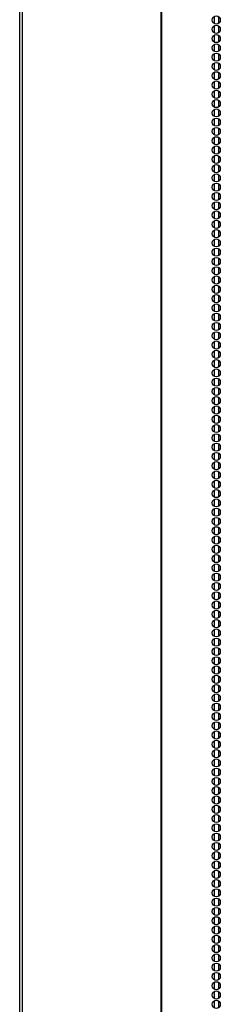
# Model space of a CAD drawing. Units: inches. Extents: x -95 to 176, y -64 to 171.
# Drawn here: x -12 to -8, y 32 to 52 of the extents above; entities that cross this region are included whole.
import ezdxf

# ---------------------------------------------------------------- set-up
doc = ezdxf.new("R2010")
doc.units = ezdxf.units.IN
doc.header["$MEASUREMENT"] = 0
doc.layers.add('TFR-TRI', color=7, linetype='CONTINUOUS')

msp = doc.modelspace()

# ---------------------------------------------------------------- linework, layer by layer
at = {"layer": 'TFR-TRI', "color": 30, "linetype": 'Continuous'}
for p, q in [((-12.28, 100.897), (-12.28, 13.726)), ((-12.226, 100.897), (-12.226, 13.726)), ((-9.404, 100.897), (-9.404, 13.726)), ((-9.386, 13.726), (-9.386, 100.897))]:
    msp.add_line(p, q, dxfattribs=at)
at = {"layer": 'TFR-TRI', "color": 252, "linetype": 'Continuous'}
for p, q in [((-8.321, 52.28), (-8.321, 52.142)), ((-8.232, 52.281), (-8.232, 52.139)), ((-8.321, 52.091), (-8.321, 51.953)), ((-8.321, 51.902), (-8.321, 51.764)), ((-8.232, 52.092), (-8.232, 51.951)), ((-8.232, 51.903), (-8.232, 51.762)), ((-8.321, 51.713), (-8.321, 51.575)), ((-8.232, 51.714), (-8.232, 51.573)), ((-8.321, 51.523), (-8.321, 51.385)), ((-8.232, 51.525), (-8.232, 51.384)), ((-8.321, 51.334), (-8.321, 51.196)), ((-8.232, 51.336), (-8.232, 51.195)), ((-8.321, 51.145), (-8.321, 51.007)), ((-8.232, 51.147), (-8.232, 51.006)), ((-8.321, 50.956), (-8.321, 50.818)), ((-8.232, 50.958), (-8.232, 50.817)), ((-8.321, 50.767), (-8.321, 50.629)), ((-8.232, 50.768), (-8.232, 50.628)), ((-8.321, 50.578), (-8.321, 50.44)), ((-8.232, 50.579), (-8.232, 50.439)), ((-8.321, 50.389), (-8.321, 50.251)), ((-8.232, 50.392), (-8.232, 50.25)), ((-8.321, 50.201), (-8.321, 50.062)), ((-8.232, 50.203), (-8.232, 50.06)), ((-8.321, 50.012), (-8.321, 49.874)), ((-8.232, 50.014), (-8.232, 49.871)), ((-8.321, 49.823), (-8.321, 49.685)), ((-8.232, 49.824), (-8.232, 49.684)), ((-8.321, 49.634), (-8.321, 49.496)), ((-8.232, 49.635), (-8.232, 49.495)), ((-8.321, 49.445), (-8.321, 49.307)), ((-8.232, 49.446), (-8.232, 49.305)), ((-8.321, 49.256), (-8.321, 49.118)), ((-8.232, 49.257), (-8.232, 49.116)), ((-8.321, 49.067), (-8.321, 48.929)), ((-8.232, 49.068), (-8.232, 48.927)), ((-8.321, 48.878), (-8.321, 48.74)), ((-8.232, 48.879), (-8.232, 48.738)), ((-8.321, 48.688), (-8.321, 48.55)), ((-8.321, 48.499), (-8.321, 48.361)), ((-8.232, 48.69), (-8.232, 48.549)), ((-8.232, 48.501), (-8.232, 48.36)), ((-8.321, 48.31), (-8.321, 48.172)), ((-8.232, 48.312), (-8.232, 48.171)), ((-8.321, 48.121), (-8.321, 47.983)), ((-8.232, 48.124), (-8.232, 47.982)), ((-8.321, 47.934), (-8.321, 47.794)), ((-8.232, 47.935), (-8.232, 47.793)), ((-8.321, 47.744), (-8.321, 47.606)), ((-8.232, 47.746), (-8.232, 47.604)), ((-8.321, 47.555), (-8.321, 47.417)), ((-8.232, 47.557), (-8.232, 47.416)), ((-8.321, 47.366), (-8.321, 47.228)), ((-8.232, 47.368), (-8.232, 47.227)), ((-8.321, 47.177), (-8.321, 47.039)), ((-8.232, 47.179), (-8.232, 47.038)), ((-8.321, 46.988), (-8.321, 46.85)), ((-8.232, 46.989), (-8.232, 46.849)), ((-8.321, 46.799), (-8.321, 46.661)), ((-8.232, 46.8), (-8.232, 46.66)), ((-8.321, 46.61), (-8.321, 46.472)), ((-8.232, 46.611), (-8.232, 46.47)), ((-8.321, 46.421), (-8.321, 46.283)), ((-8.232, 46.422), (-8.232, 46.281)), ((-8.321, 46.232), (-8.321, 46.094)), ((-8.232, 46.233), (-8.232, 46.092)), ((-8.321, 46.043), (-8.321, 45.905)), ((-8.232, 46.044), (-8.232, 45.903)), ((-8.321, 45.854), (-8.321, 45.715)), ((-8.232, 45.856), (-8.232, 45.714)), ((-8.321, 45.666), (-8.321, 45.526)), ((-8.232, 45.667), (-8.232, 45.525)), ((-8.321, 45.477), (-8.321, 45.339)), ((-8.321, 45.288), (-8.321, 45.15)), ((-8.232, 45.478), (-8.232, 45.336)), ((-8.232, 45.289), (-8.232, 45.148)), ((-8.321, 45.099), (-8.321, 44.96)), ((-8.232, 45.1), (-8.232, 44.959)), ((-8.321, 44.909), (-8.321, 44.771)), ((-8.232, 44.911), (-8.232, 44.77)), ((-8.321, 44.72), (-8.321, 44.582)), ((-8.232, 44.722), (-8.232, 44.581)), ((-8.321, 44.531), (-8.321, 44.393)), ((-8.232, 44.533), (-8.232, 44.392)), ((-8.321, 44.342), (-8.321, 44.204)), ((-8.232, 44.344), (-8.232, 44.203)), ((-8.321, 44.153), (-8.321, 44.015)), ((-8.232, 44.154), (-8.232, 44.014)), ((-8.321, 43.964), (-8.321, 43.826)), ((-8.232, 43.965), (-8.232, 43.825)), ((-8.321, 43.775), (-8.321, 43.637)), ((-8.232, 43.776), (-8.232, 43.635)), ((-8.321, 43.586), (-8.321, 43.448)), ((-8.232, 43.589), (-8.232, 43.446)), ((-8.321, 43.398), (-8.321, 43.259)), ((-8.232, 43.399), (-8.232, 43.257)), ((-8.321, 43.209), (-8.321, 43.071)), ((-8.232, 43.21), (-8.232, 43.068)), ((-8.321, 43.02), (-8.321, 42.882)), ((-8.232, 43.021), (-8.232, 42.88)), ((-8.321, 42.831), (-8.321, 42.693)), ((-8.232, 42.832), (-8.232, 42.691)), ((-8.321, 42.642), (-8.321, 42.504)), ((-8.232, 42.643), (-8.232, 42.502)), ((-8.321, 42.453), (-8.321, 42.315)), ((-8.232, 42.454), (-8.232, 42.313)), ((-8.321, 42.264), (-8.321, 42.126)), ((-8.232, 42.265), (-8.232, 42.124)), ((-8.321, 42.074), (-8.321, 41.936)), ((-8.321, 41.885), (-8.321, 41.747)), ((-8.232, 42.076), (-8.232, 41.935)), ((-8.232, 41.887), (-8.232, 41.746)), ((-8.321, 41.696), (-8.321, 41.558)), ((-8.232, 41.698), (-8.232, 41.557)), ((-8.321, 41.507), (-8.321, 41.369)), ((-8.232, 41.509), (-8.232, 41.368)), ((-8.321, 41.318), (-8.321, 41.18)), ((-8.232, 41.321), (-8.232, 41.179)), ((-8.321, 41.13), (-8.321, 40.991)), ((-8.232, 41.132), (-8.232, 40.99)), ((-8.321, 40.941), (-8.321, 40.803)), ((-8.232, 40.943), (-8.232, 40.8)), ((-8.321, 40.752), (-8.321, 40.614)), ((-8.232, 40.754), (-8.232, 40.613)), ((-8.321, 40.563), (-8.321, 40.425)), ((-8.232, 40.564), (-8.232, 40.424)), ((-8.321, 40.374), (-8.321, 40.236)), ((-8.232, 40.375), (-8.232, 40.235)), ((-8.321, 40.185), (-8.321, 40.047)), ((-8.232, 40.186), (-8.232, 40.046)), ((-8.321, 39.996), (-8.321, 39.858)), ((-8.232, 39.997), (-8.232, 39.856)), ((-8.321, 39.807), (-8.321, 39.669)), ((-8.232, 39.808), (-8.232, 39.667)), ((-8.321, 39.618), (-8.321, 39.48)), ((-8.232, 39.619), (-8.232, 39.478)), ((-8.321, 39.429), (-8.321, 39.291)), ((-8.232, 39.43), (-8.232, 39.289)), ((-8.321, 39.239), (-8.321, 39.101)), ((-8.232, 39.241), (-8.232, 39.1)), ((-8.321, 39.05), (-8.321, 38.912)), ((-8.232, 39.053), (-8.232, 38.911)), ((-8.321, 38.863), (-8.321, 38.723)), ((-8.232, 38.864), (-8.232, 38.722)), ((-8.232, 38.675), (-8.232, 38.533)), ((-8.321, 38.674), (-8.321, 38.536)), ((-8.321, 38.484), (-8.321, 38.346)), ((-8.232, 38.486), (-8.232, 38.345)), ((-8.321, 38.295), (-8.321, 38.157)), ((-8.232, 38.297), (-8.232, 38.156)), ((-8.321, 38.106), (-8.321, 37.968)), ((-8.232, 38.108), (-8.232, 37.967)), ((-8.321, 37.917), (-8.321, 37.779)), ((-8.232, 37.919), (-8.232, 37.778)), ((-8.321, 37.728), (-8.321, 37.59)), ((-8.232, 37.729), (-8.232, 37.589)), ((-8.321, 37.539), (-8.321, 37.401)), ((-8.232, 37.54), (-8.232, 37.4)), ((-8.321, 37.35), (-8.321, 37.212)), ((-8.232, 37.351), (-8.232, 37.211)), ((-8.321, 37.161), (-8.321, 37.023)), ((-8.232, 37.162), (-8.232, 37.021)), ((-8.321, 36.972), (-8.321, 36.834)), ((-8.232, 36.973), (-8.232, 36.832)), ((-8.321, 36.783), (-8.321, 36.645)), ((-8.232, 36.785), (-8.232, 36.643)), ((-8.321, 36.595), (-8.321, 36.456)), ((-8.232, 36.596), (-8.232, 36.454)), ((-8.321, 36.406), (-8.321, 36.268)), ((-8.232, 36.407), (-8.232, 36.265)), ((-8.321, 36.217), (-8.321, 36.079)), ((-8.232, 36.218), (-8.232, 36.077)), ((-8.321, 36.028), (-8.321, 35.89)), ((-8.232, 36.029), (-8.232, 35.888)), ((-8.321, 35.839), (-8.321, 35.701)), ((-8.232, 35.84), (-8.232, 35.699)), ((-8.321, 35.649), (-8.321, 35.511)), ((-8.232, 35.651), (-8.232, 35.51)), ((-8.321, 35.46), (-8.321, 35.322)), ((-8.321, 35.271), (-8.321, 35.133)), ((-8.232, 35.462), (-8.232, 35.321)), ((-8.232, 35.273), (-8.232, 35.132)), ((-8.321, 35.082), (-8.321, 34.944)), ((-8.232, 35.084), (-8.232, 34.943)), ((-8.321, 34.893), (-8.321, 34.755)), ((-8.232, 34.894), (-8.232, 34.754)), ((-8.321, 34.704), (-8.321, 34.566)), ((-8.232, 34.705), (-8.232, 34.565)), ((-8.321, 34.515), (-8.321, 34.377)), ((-8.232, 34.518), (-8.232, 34.376)), ((-8.321, 34.327), (-8.321, 34.188)), ((-8.232, 34.329), (-8.232, 34.186)), ((-8.321, 34.138), (-8.321, 34)), ((-8.232, 34.14), (-8.232, 33.997)), ((-8.321, 33.949), (-8.321, 33.811)), ((-8.232, 33.95), (-8.232, 33.81)), ((-8.321, 33.76), (-8.321, 33.622)), ((-8.232, 33.761), (-8.232, 33.621)), ((-8.321, 33.571), (-8.321, 33.433)), ((-8.232, 33.572), (-8.232, 33.431)), ((-8.321, 33.382), (-8.321, 33.244)), ((-8.232, 33.383), (-8.232, 33.242)), ((-8.321, 33.193), (-8.321, 33.055)), ((-8.232, 33.194), (-8.232, 33.053)), ((-8.321, 33.004), (-8.321, 32.866)), ((-8.232, 33.005), (-8.232, 32.864)), ((-8.321, 32.814), (-8.321, 32.676)), ((-8.232, 32.816), (-8.232, 32.675)), ((-8.321, 32.625), (-8.321, 32.487)), ((-8.232, 32.627), (-8.232, 32.486)), ((-8.321, 32.436), (-8.321, 32.298)), ((-8.232, 32.438), (-8.232, 32.297)), ((-8.321, 32.247), (-8.321, 32.109)), ((-8.232, 32.25), (-8.232, 32.108))]:
    msp.add_line(p, q, dxfattribs=at)
at = {"layer": 'TFR-TRI', "color": 30, "linetype": 'Continuous'}
for centre in [(-8.275, 52.21), (-8.275, 52.021), (-8.275, 51.832), (-8.275, 51.643), (-8.275, 51.454), (-8.275, 51.265), (-8.275, 51.076), (-8.275, 50.887), (-8.275, 50.698), (-8.275, 50.509), (-8.275, 50.32), (-8.275, 50.131), (-8.275, 49.942), (-8.275, 49.753), (-8.275, 49.564), (-8.275, 49.375), (-8.275, 49.186), (-8.275, 48.997), (-8.275, 48.808), (-8.275, 48.619), (-8.275, 48.43), (-8.275, 48.241), (-8.275, 48.052), (-8.275, 47.863), (-8.275, 47.674), (-8.275, 47.485), (-8.275, 47.296), (-8.275, 47.107), (-8.275, 46.918), (-8.275, 46.729), (-8.275, 46.54), (-8.275, 46.351), (-8.275, 46.162), (-8.275, 45.973), (-8.275, 45.784), (-8.275, 45.595), (-8.275, 45.406), (-8.275, 45.217), (-8.275, 45.028), (-8.275, 44.839), (-8.275, 44.651), (-8.275, 44.462), (-8.275, 44.273), (-8.275, 44.084), (-8.275, 43.895), (-8.275, 43.706), (-8.275, 43.517), (-8.275, 43.328), (-8.275, 43.139), (-8.275, 42.95), (-8.275, 42.761), (-8.275, 42.572), (-8.275, 42.383), (-8.275, 42.194), (-8.275, 42.005), (-8.275, 41.816), (-8.275, 41.627), (-8.275, 41.438), (-8.275, 41.249), (-8.275, 41.06), (-8.275, 40.871), (-8.275, 40.682), (-8.275, 40.493), (-8.275, 40.304), (-8.275, 40.115), (-8.275, 39.926), (-8.275, 39.737), (-8.275, 39.548), (-8.275, 39.359), (-8.275, 39.17), (-8.275, 38.981), (-8.275, 38.792), (-8.275, 38.603), (-8.275, 38.414), (-8.275, 38.225), (-8.275, 38.036), (-8.275, 37.847), (-8.275, 37.658), (-8.275, 37.469), (-8.275, 37.28), (-8.275, 37.091), (-8.275, 36.902), (-8.275, 36.714), (-8.275, 36.525), (-8.275, 36.336), (-8.275, 36.147), (-8.275, 35.958), (-8.275, 35.769), (-8.275, 35.58), (-8.275, 35.391), (-8.275, 35.202), (-8.275, 35.013), (-8.275, 34.824), (-8.275, 34.635), (-8.275, 34.446), (-8.275, 34.257), (-8.275, 34.068), (-8.275, 33.879), (-8.275, 33.69), (-8.275, 33.501), (-8.275, 33.312), (-8.275, 33.123), (-8.275, 32.934), (-8.275, 32.745), (-8.275, 32.556), (-8.275, 32.367), (-8.275, 32.178)]:
    msp.add_circle(centre, 0.0827, dxfattribs=at)

doc.saveas('drawing.dxf')
